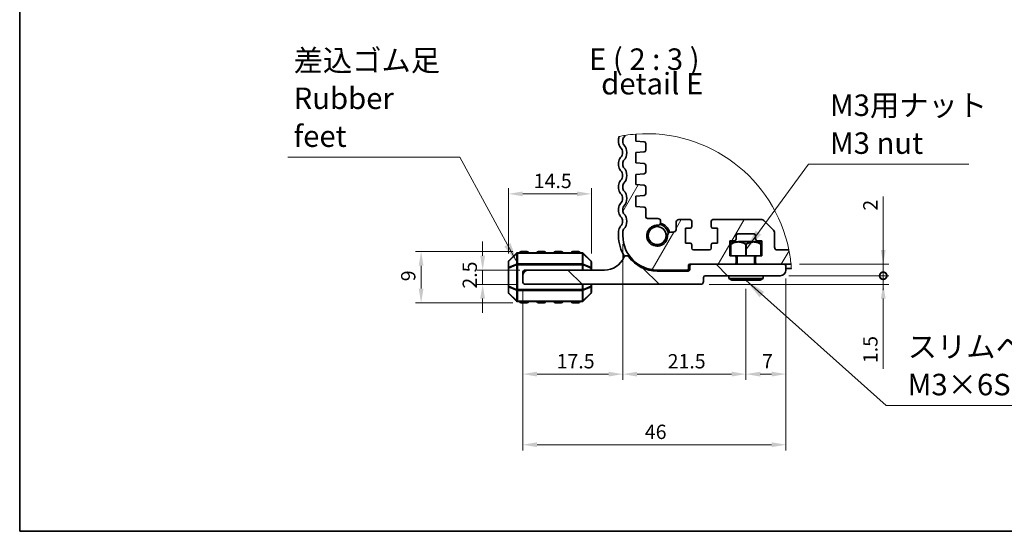
# Model space of a CAD drawing. Units: millimetres. Extents: x 0 to 5599, y 0 to 843.
# Drawn here: x 807 to 1151, y 0 to 179 of the extents above; entities that cross this region are included whole.
import ezdxf

# ---------------------------------------------------------------- set-up
doc = ezdxf.new("R2010")
doc.units = ezdxf.units.MM
for name, color, linetype, lineweight in [('Border (ISO)', 7, 'Continuous', 35), ('Break Line (JIS)', 7, 'Continuous', 18), ('Dimension (ISO)', 7, 'Continuous', 18), ('Symbol (ISO)', 7, 'Continuous', 18), ('Visible (ISO)', 7, 'Continuous', 35), ('Visible Narrow (ISO)', 7, 'Continuous', 25)]:
    doc.layers.add(name, color=color, linetype=linetype, lineweight=lineweight)
doc.layers.add('Hatch (ISO)', color=1, linetype='Continuous', lineweight=18, true_color=0xff0000)
doc.styles.add('Note Text (TK)', font='MS PGothic.ttf')
doc.dimstyles.new('Default - Method 1b (TK)', dxfattribs={"dimscale": 2, "dimtxt": 2.5, "dimasz": 2.5, "dimexe": 1, "dimexo": 1.5, "dimgap": 1, "dimtad": 1, "dimtoh": 1, "dimrnd": 1e-08, "dimdsep": 46, "dimtxsty": 'Note Text (TK)', "dimcen": 0.09, "dimdle": 5, "dimclrd": 100, "dimclre": 100, "dimclrt": 7, "dimadec": 1, "dimazin": 1, "dimtfac": 1, "dimtmove": 0, "dimatfit": 3, "dimfxl": 0, "dimtolj": 1, "dimlwd": -1, "dimlwe": -1, "dimarcsym": 0})
doc.dimstyles.new('Default - Method 1b (TK)$7', dxfattribs={"dimscale": 3, "dimtxt": 2.5, "dimasz": 2.5, "dimexe": 1, "dimexo": 1.5, "dimgap": 1, "dimtad": 1, "dimtoh": 1, "dimrnd": 1e-08, "dimdsep": 46, "dimtxsty": 'Note Text (TK)', "dimcen": 0.09, "dimdle": 5, "dimclrd": 256, "dimclre": 100, "dimclrt": 7, "dimadec": 1, "dimazin": 1, "dimtfac": 1, "dimtmove": 0, "dimatfit": 3, "dimfxl": 0, "dimtolj": 1, "dimlwd": -1, "dimlwe": -1, "dimarcsym": 0})

# ---------------------------------------------------------------- blocks, each defined once
blk = doc.blocks.new('図面枠 tk図枠')
at = {"layer": 'Border (ISO)'}
for p, q in [((14.5, 289), (14.5, 8)), ((14.5, 8), (405.5, 8))]:
    blk.add_line(p, q, dxfattribs=at)
blk = doc.blocks.new('*D65')
at = {"layer": 'Defpoints', "color": 0, "transparency": 16777216}
for p in [(984.8, 91.22), (968.8, 86.22), (983.8, 86.22)]:
    blk.add_point(p, dxfattribs=at)
at = {"layer": 'Dimension (ISO)', "color": 100, "transparency": 16777216}
for p, q in [((968.8, 96.22), (968.8, 101.22)), ((981.8, 91.22), (966.8, 91.22)), ((968.8, 91.22), (968.8, 86.22)), ((980.8, 86.22), (966.8, 86.22)), ((968.8, 81.22), (968.8, 76.22))]:
    blk.add_line(p, q, dxfattribs=at)
for points in [[(967.96, 96.22), (969.63, 96.22), (968.8, 91.22)], [(967.96, 81.22), (969.63, 81.22), (968.8, 86.22)]]:
    blk.add_solid(points, dxfattribs=at)
at = {"layer": 'Dimension (ISO)', "color": 7, "transparency": 16777216, "insert": (964.3, 84.72), "char_height": 5, "attachment_point": 4, "rotation": 90, "style": 'Note Text (TK)'}
blk.add_mtext('\\A1;2.5', dxfattribs=at)
blk = doc.blocks.new('*D66')
at = {"layer": 'Defpoints', "color": 0, "transparency": 16777216}
for p in [(947.3, 97.72), (982.3, 97.72), (982.3, 79.72)]:
    blk.add_point(p, dxfattribs=at)
at = {"layer": 'Dimension (ISO)', "color": 100, "transparency": 16777216}
for p, q in [((979.3, 97.72), (945.3, 97.72)), ((947.3, 84.72), (947.3, 92.72)), ((979.3, 79.72), (945.3, 79.72))]:
    blk.add_line(p, q, dxfattribs=at)
for points in [[(946.46, 92.72), (948.13, 92.72), (947.3, 97.72)], [(946.46, 84.72), (948.13, 84.72), (947.3, 79.72)]]:
    blk.add_solid(points, dxfattribs=at)
at = {"layer": 'Dimension (ISO)', "color": 7, "transparency": 16777216, "insert": (942.8, 87.3), "char_height": 5, "attachment_point": 4, "rotation": 90, "style": 'Note Text (TK)'}
blk.add_mtext('\\A1;9', dxfattribs=at)
blk = doc.blocks.new('*D67')
at = {"layer": 'Defpoints', "color": 0, "transparency": 16777216}
for p in [(1006.8, 117.81), (977.8, 93.98), (1006.8, 93.98)]:
    blk.add_point(p, dxfattribs=at)
at = {"layer": 'Dimension (ISO)', "color": 100, "transparency": 16777216}
for p, q in [((977.8, 96.98), (977.8, 119.81)), ((982.8, 117.81), (1001.8, 117.81)), ((1006.8, 96.98), (1006.8, 119.81))]:
    blk.add_line(p, q, dxfattribs=at)
for points in [[(982.8, 118.64), (982.8, 116.97), (977.8, 117.81)], [(1001.8, 118.64), (1001.8, 116.97), (1006.8, 117.81)]]:
    blk.add_solid(points, dxfattribs=at)
at = {"layer": 'Dimension (ISO)', "color": 7, "transparency": 16777216, "insert": (986.67, 122.31), "char_height": 5, "attachment_point": 4, "style": 'Note Text (TK)'}
blk.add_mtext('\\A1;14.5', dxfattribs=at)
blk = doc.blocks.new('*D68')
at = {"layer": 'Defpoints', "color": 0, "transparency": 16777216}
for p in [(1017.8, 103.22), (982.8, 87.22), (1017.8, 54.87)]:
    blk.add_point(p, dxfattribs=at)
at = {"layer": 'Dimension (ISO)', "color": 100, "transparency": 16777216}
for p, q in [((1017.8, 100.22), (1017.8, 52.87)), ((982.8, 84.22), (982.8, 52.87)), ((987.8, 54.87), (1012.8, 54.87))]:
    blk.add_line(p, q, dxfattribs=at)
for points in [[(987.8, 55.71), (987.8, 54.04), (982.8, 54.87)], [(1012.8, 55.71), (1012.8, 54.04), (1017.8, 54.87)]]:
    blk.add_solid(points, dxfattribs=at)
at = {"layer": 'Dimension (ISO)', "color": 7, "transparency": 16777216, "insert": (994.67, 59.37), "char_height": 5, "attachment_point": 4, "style": 'Note Text (TK)'}
blk.add_mtext('\\A1;17.5', dxfattribs=at)
blk = doc.blocks.new('*D69')
at = {"layer": 'Defpoints', "color": 0, "transparency": 16777216}
for p in [(1017.8, 103.22), (1060.8, 87.62), (1060.8, 54.87)]:
    blk.add_point(p, dxfattribs=at)
at = {"layer": 'Dimension (ISO)', "color": 100, "transparency": 16777216}
for p, q in [((1017.8, 100.22), (1017.8, 52.87)), ((1060.8, 84.62), (1060.8, 52.87)), ((1022.8, 54.87), (1055.8, 54.87))]:
    blk.add_line(p, q, dxfattribs=at)
for points in [[(1022.8, 55.71), (1022.8, 54.04), (1017.8, 54.87)], [(1055.8, 55.71), (1055.8, 54.04), (1060.8, 54.87)]]:
    blk.add_solid(points, dxfattribs=at)
at = {"layer": 'Dimension (ISO)', "color": 7, "transparency": 16777216, "insert": (1033.47, 59.37), "char_height": 5, "attachment_point": 4, "style": 'Note Text (TK)'}
blk.add_mtext('\\A1;21.5', dxfattribs=at)
blk = doc.blocks.new('*D70')
at = {"layer": 'Defpoints', "color": 0, "transparency": 16777216}
for p in [(1074.8, 91.22), (1060.8, 87.62), (1074.8, 54.87)]:
    blk.add_point(p, dxfattribs=at)
at = {"layer": 'Dimension (ISO)', "color": 100, "transparency": 16777216}
for p, q in [((1074.8, 88.22), (1074.8, 52.87)), ((1060.8, 84.62), (1060.8, 52.87)), ((1065.8, 54.87), (1069.8, 54.87))]:
    blk.add_line(p, q, dxfattribs=at)
for points in [[(1065.8, 55.71), (1065.8, 54.04), (1060.8, 54.87)], [(1069.8, 55.71), (1069.8, 54.04), (1074.8, 54.87)]]:
    blk.add_solid(points, dxfattribs=at)
at = {"layer": 'Dimension (ISO)', "color": 7, "transparency": 16777216, "insert": (1066.45, 59.37), "char_height": 5, "attachment_point": 4, "style": 'Note Text (TK)'}
blk.add_mtext('\\A1;7', dxfattribs=at)
blk = doc.blocks.new('*D71')
at = {"layer": 'Defpoints', "color": 0, "transparency": 16777216}
for p in [(1074.8, 91.22), (982.8, 87.22), (1074.8, 30.22)]:
    blk.add_point(p, dxfattribs=at)
at = {"layer": 'Dimension (ISO)', "color": 100, "transparency": 16777216}
for p, q in [((1074.8, 88.22), (1074.8, 28.22)), ((982.8, 84.22), (982.8, 28.22)), ((987.8, 30.22), (1069.8, 30.22))]:
    blk.add_line(p, q, dxfattribs=at)
for points in [[(987.8, 31.06), (987.8, 29.39), (982.8, 30.22)], [(1069.8, 31.06), (1069.8, 29.39), (1074.8, 30.22)]]:
    blk.add_solid(points, dxfattribs=at)
at = {"layer": 'Dimension (ISO)', "color": 7, "transparency": 16777216, "insert": (1025.49, 34.72), "char_height": 5, "attachment_point": 4, "style": 'Note Text (TK)'}
blk.add_mtext('\\A1;46', dxfattribs=at)
blk = doc.blocks.new('_DotSmall')
at = {"color": 0, "linetype": 'ByBlock', "const_width": 0.5}
blk.add_lwpolyline([(-0.0625, 0, 1), (0.0625, 0, 1)], format="xyb", close=True, dxfattribs=at)
blk = doc.blocks.new('*D72')
at = {"layer": 'Defpoints', "color": 0, "transparency": 16777216}
for p in [(1045, 86.22), (1072.8, 89.22), (1108.8, 89.22)]:
    blk.add_point(p, dxfattribs=at)
at = {"layer": 'Dimension (ISO)', "color": 100, "transparency": 16777216}
for p, q in [((1108.8, 89.22), (1108.8, 99.22)), ((1048, 86.22), (1110.8, 86.22)), ((1075.8, 89.22), (1110.8, 89.22)), ((1108.8, 89.22), (1108.8, 86.22)), ((1108.8, 81.22), (1108.8, 56.71))]:
    blk.add_line(p, q, dxfattribs=at)
blk.add_solid([(1107.96, 81.22), (1109.63, 81.22), (1108.8, 86.22)], dxfattribs=at)
at = {"layer": 'Dimension (ISO)', "color": 100, "transparency": 16777216, "xscale": 5, "yscale": 5, "zscale": 5, "rotation": 270}
blk.add_blockref('_DotSmall', (1108.8, 89.22), dxfattribs=at)
at = {"layer": 'Dimension (ISO)', "color": 7, "transparency": 16777216, "insert": (1104.3, 58.71), "char_height": 5, "attachment_point": 4, "rotation": 90, "style": 'Note Text (TK)'}
blk.add_mtext('\\A1;1.5', dxfattribs=at)
blk = doc.blocks.new('*D73')
at = {"layer": 'Defpoints', "color": 0, "transparency": 16777216}
for p in [(1076.58, 93.22), (1108.8, 93.22), (1072.8, 89.22)]:
    blk.add_point(p, dxfattribs=at)
at = {"layer": 'Dimension (ISO)', "color": 100, "transparency": 16777216}
for p, q in [((1108.8, 98.22), (1108.8, 116.85)), ((1079.58, 93.22), (1110.8, 93.22)), ((1108.8, 89.22), (1108.8, 93.22)), ((1075.8, 89.22), (1110.8, 89.22)), ((1108.8, 89.22), (1108.8, 84.22))]:
    blk.add_line(p, q, dxfattribs=at)
blk.add_solid([(1107.96, 98.22), (1109.63, 98.22), (1108.8, 93.22)], dxfattribs=at)
at = {"layer": 'Dimension (ISO)', "color": 100, "transparency": 16777216, "xscale": 5, "yscale": 5, "zscale": 5, "rotation": 90}
blk.add_blockref('_DotSmall', (1108.8, 89.22), dxfattribs=at)
at = {"layer": 'Dimension (ISO)', "color": 7, "transparency": 16777216, "insert": (1104.3, 111.95), "char_height": 5, "attachment_point": 4, "rotation": 90, "style": 'Note Text (TK)'}
blk.add_mtext('\\A1;2', dxfattribs=at)

msp = doc.modelspace()

# ---------------------------------------------------------------- hatches: boundary and pattern name
at = {"layer": 'Hatch (ISO)'}
h = msp.add_hatch(dxfattribs=at)
h.set_pattern_fill('ANSI31', color=256, scale=152.4, angle=14.999978, style=0)
h.set_pattern_definition([(60, (763.5, -24), (-16.4978, 9.525), [])])
edge = h.paths.add_edge_path()
edge.add_ellipse((1026.2128, 88.1925), major_axis=(49.609, 10.0324), ratio=1, start_angle=354.273562, end_angle=360)
edge.add_line((1075.8218, 98.2249), (1071.795, 98.2249))
edge.add_ellipse((1071.795, 99.2249), major_axis=(0, -1), ratio=1, start_angle=270, end_angle=360, ccw=False)
edge.add_line((1070.795, 99.2249), (1070.795, 104.4107))
edge.add_ellipse((1069.795, 104.4107), major_axis=(1, 0), ratio=1, start_angle=0, end_angle=45)
edge.add_line((1070.5021, 105.1178), (1067.0879, 108.532))
edge.add_ellipse((1066.3808, 107.8249), major_axis=(0.7071, 0.7071), ratio=1, start_angle=0, end_angle=45)
edge.add_line((1066.3808, 108.8249), (1049.295, 108.8249))
edge.add_ellipse((1049.295, 108.2249), major_axis=(0, 0.6), ratio=1, start_angle=0, end_angle=90)
edge.add_line((1048.695, 108.2249), (1048.695, 106.4249))
edge.add_ellipse((1049.295, 106.4249), major_axis=(-0.6, 0), ratio=1, start_angle=0, end_angle=90)
edge.add_line((1049.295, 105.8249), (1050.895, 105.8249))
edge.add_line((1050.895, 105.8249), (1050.895, 100.6249))
edge.add_line((1050.895, 100.6249), (1049.295, 100.6249))
edge.add_ellipse((1049.295, 100.0249), major_axis=(0, 0.6), ratio=1, start_angle=0, end_angle=90)
edge.add_line((1048.695, 100.0249), (1048.695, 98.8249))
edge.add_ellipse((1048.095, 98.8249), major_axis=(0.6, 0), ratio=1, start_angle=270, end_angle=360, ccw=False)
edge.add_line((1048.095, 98.2249), (1042.495, 98.2249))
edge.add_ellipse((1042.495, 98.8249), major_axis=(0, -0.6), ratio=1, start_angle=270, end_angle=360, ccw=False)
edge.add_line((1041.895, 98.8249), (1041.895, 100.0249))
edge.add_ellipse((1041.295, 100.0249), major_axis=(0.6, 0), ratio=1, start_angle=0, end_angle=90)
edge.add_line((1041.295, 100.6249), (1039.695, 100.6249))
edge.add_line((1039.695, 100.6249), (1039.695, 105.8249))
edge.add_line((1039.695, 105.8249), (1041.295, 105.8249))
edge.add_ellipse((1041.295, 106.4249), major_axis=(0, -0.6), ratio=1, start_angle=0, end_angle=90)
edge.add_line((1041.895, 106.4249), (1041.895, 108.2249))
edge.add_ellipse((1041.295, 108.2249), major_axis=(0.6, 0), ratio=1, start_angle=0, end_angle=90)
edge.add_line((1041.295, 108.8249), (1037.395, 108.8249))
edge.add_ellipse((1037.395, 107.8249), major_axis=(0, 1), ratio=1, start_angle=0, end_angle=90)
edge.add_line((1036.395, 107.8249), (1036.3949, 105.4248))
edge.add_ellipse((1035.3949, 105.4249), major_axis=(1, 0), ratio=1, start_angle=270.001878, end_angle=360, ccw=False)
edge.add_line((1035.3949, 104.4249), (1034.4325, 104.4249))
edge.add_ellipse((1034.4407, 103.4249), major_axis=(-0.0082, 1), ratio=1, start_angle=0, end_angle=91.994709)
edge.add_ellipse((1029.795, 103.2249), major_axis=(3.6466, 0.157), ratio=1, start_angle=85.06981, end_angle=360, ccw=False)
edge.add_ellipse((1029.995, 107.8706), major_axis=(-0.043, -0.9991), ratio=1, start_angle=0, end_angle=92.465095)
edge.add_line((1030.995, 107.8706), (1030.995, 108.2249))
edge.add_ellipse((1029.995, 108.2249), major_axis=(1, 0), ratio=1, start_angle=0, end_angle=89.999185)
edge.add_line((1029.995, 109.2249), (1026.3951, 109.2249))
edge.add_ellipse((1026.3951, 109.8249), major_axis=(0, -0.6), ratio=1, start_angle=270.00072, end_angle=360, ccw=False)
edge.add_line((1025.7951, 109.8249), (1025.7951, 112.6206))
edge.add_ellipse((1025.1951, 112.6206), major_axis=(0.6, 0), ratio=1, start_angle=0, end_angle=86.000095)
edge.add_line((1025.2369, 113.2191), (1022.295, 113.4249))
edge.add_line((1022.295, 113.4249), (1022.295, 117.0249))
edge.add_line((1022.295, 117.0249), (1025.2369, 117.2306))
edge.add_ellipse((1025.195, 117.8291), major_axis=(0.0419, -0.5985), ratio=1, start_angle=0, end_angle=86)
edge.add_line((1025.795, 117.8291), (1025.795, 120.2206))
edge.add_ellipse((1025.195, 120.2206), major_axis=(0.6, 0), ratio=1, start_angle=0, end_angle=86)
edge.add_line((1025.2369, 120.8192), (1022.295, 121.0249))
edge.add_line((1022.295, 121.0249), (1022.295, 124.6249))
edge.add_line((1022.295, 124.6249), (1025.2369, 124.8306))
edge.add_ellipse((1025.195, 125.4291), major_axis=(0.0419, -0.5985), ratio=1, start_angle=0, end_angle=86)
edge.add_line((1025.795, 125.4291), (1025.795, 127.8206))
edge.add_ellipse((1025.195, 127.8206), major_axis=(0.6, 0), ratio=1, start_angle=0, end_angle=86)
edge.add_line((1025.2369, 128.4192), (1022.295, 128.6249))
edge.add_line((1022.295, 128.6249), (1022.295, 132.2249))
edge.add_line((1022.295, 132.2249), (1025.2369, 132.4306))
edge.add_ellipse((1025.195, 133.0291), major_axis=(0.0419, -0.5985), ratio=1, start_angle=0, end_angle=86.000018)
edge.add_line((1025.795, 133.0291), (1025.795, 135.4212))
edge.add_ellipse((1025.195, 135.4209), major_axis=(0.6, 0.0003), ratio=1, start_angle=0, end_angle=85.97016)
edge.add_line((1025.2369, 136.0195), (1022.295, 136.2252))
edge.add_line((1022.295, 136.2252), (1022.295, 138.6539))
edge.add_ellipse((1026.2128, 88.1925), major_axis=(-7.5448, 50.0478), ratio=1, start_angle=355.866551, end_angle=360)
edge.add_ellipse((1015.195, 140.2249), major_axis=(3.4729, -1.9846), ratio=1, start_angle=345.800194, end_angle=360, ccw=False)
edge.add_ellipse((1018.795, 136.755), major_axis=(-0.72, 0.694), ratio=1, start_angle=0, end_angle=43.942225)
edge.add_line((1017.795, 136.7551), (1017.795, 135.6947))
edge.add_ellipse((1018.795, 135.6947), major_axis=(-1, 0), ratio=1, start_angle=0, end_angle=43.94552)
edge.add_ellipse((1015.195, 132.2249), major_axis=(2.88, 2.7759), ratio=1, start_angle=272.108961, end_angle=360, ccw=False)
edge.add_ellipse((1018.795, 128.755), major_axis=(-0.72, 0.694), ratio=1, start_angle=0, end_angle=43.94552)
edge.add_line((1017.795, 128.755), (1017.795, 127.6947))
edge.add_ellipse((1018.795, 127.6947), major_axis=(-1, 0), ratio=1, start_angle=0, end_angle=43.94552)
edge.add_ellipse((1015.195, 124.2249), major_axis=(2.88, 2.7759), ratio=1, start_angle=272.108961, end_angle=360, ccw=False)
edge.add_ellipse((1018.795, 120.755), major_axis=(-0.72, 0.694), ratio=1, start_angle=0, end_angle=43.94552)
edge.add_line((1017.795, 120.755), (1017.795, 119.6947))
edge.add_ellipse((1018.795, 119.6947), major_axis=(-1, 0), ratio=1, start_angle=0, end_angle=43.94552)
edge.add_ellipse((1015.195, 116.2249), major_axis=(2.88, 2.7759), ratio=1, start_angle=272.108961, end_angle=360, ccw=False)
edge.add_ellipse((1018.795, 112.755), major_axis=(-0.72, 0.694), ratio=1, start_angle=0, end_angle=43.94552)
edge.add_line((1017.795, 112.755), (1017.795, 111.6947))
edge.add_ellipse((1018.795, 111.6947), major_axis=(-1, 0), ratio=1, start_angle=0, end_angle=43.94552)
edge.add_ellipse((1015.195, 108.2249), major_axis=(2.88, 2.7759), ratio=1, start_angle=272.108961, end_angle=360, ccw=False)
edge.add_ellipse((1018.795, 104.755), major_axis=(-0.72, 0.694), ratio=1, start_angle=0, end_angle=43.94552)
edge.add_line((1017.795, 104.755), (1017.795, 103.2249))
edge.add_ellipse((1029.795, 103.2249), major_axis=(-12, 0), ratio=1, start_angle=0, end_angle=90)
edge.add_line((1029.795, 91.2249), (1040.396, 91.2249))
edge.add_ellipse((1040.396, 91.6249), major_axis=(0, -0.4), ratio=1, start_angle=0, end_angle=90)
edge.add_line((1040.796, 91.6249), (1040.796, 92.8249))
edge.add_ellipse((1041.196, 92.8249), major_axis=(-0.4, 0), ratio=1, start_angle=270, end_angle=360, ccw=False)
edge.add_line((1041.196, 93.2249), (1041.796, 93.2249))
edge.add_line((1041.796, 93.2249), (1056.795, 93.2249))
edge.add_ellipse((1056.795, 93.8249), major_axis=(0, -0.6), ratio=1, start_angle=0, end_angle=90)
edge.add_line((1057.395, 93.8249), (1057.395, 95.6249))
edge.add_ellipse((1056.795, 95.6249), major_axis=(0.6, 0), ratio=1, start_angle=0, end_angle=90)
edge.add_line((1056.795, 96.2249), (1055.195, 96.2249))
edge.add_line((1055.195, 96.2249), (1055.195, 101.4249))
edge.add_line((1055.195, 101.4249), (1056.795, 101.4249))
edge.add_ellipse((1056.795, 102.0249), major_axis=(0, -0.6), ratio=1, start_angle=0, end_angle=90)
edge.add_line((1057.395, 102.0249), (1057.395, 103.2249))
edge.add_ellipse((1057.995, 103.2249), major_axis=(-0.6, 0), ratio=1, start_angle=270, end_angle=360, ccw=False)
edge.add_line((1057.995, 103.8249), (1063.595, 103.8249))
edge.add_ellipse((1063.595, 103.2249), major_axis=(0, 0.6), ratio=1, start_angle=270, end_angle=360, ccw=False)
edge.add_line((1064.195, 103.2249), (1064.195, 102.0249))
edge.add_ellipse((1064.795, 102.0249), major_axis=(-0.6, 0), ratio=1, start_angle=0, end_angle=90)
edge.add_line((1064.795, 101.4249), (1066.395, 101.4249))
edge.add_line((1066.395, 101.4249), (1066.395, 96.2249))
edge.add_line((1066.395, 96.2249), (1064.795, 96.2249))
edge.add_ellipse((1064.795, 95.6249), major_axis=(0, 0.6), ratio=1, start_angle=0, end_angle=90)
edge.add_line((1064.195, 95.6249), (1064.195, 93.8249))
edge.add_ellipse((1064.795, 93.8249), major_axis=(-0.6, 0), ratio=1, start_angle=0, end_angle=90)
edge.add_line((1064.795, 93.2249), (1074.196, 93.2249))
edge.add_line((1074.196, 93.2249), (1076.5753, 93.2249))
h = msp.add_hatch(dxfattribs=at)
h.set_pattern_fill('ANSI31', color=256, scale=152.4, angle=90.00021, style=0)
h.set_pattern_definition([(135, (763.5, -24), (-13.4703, -13.4704), [])])
edge = h.paths.add_edge_path()
edge.add_line((1040.596, 90.8249), (1029.796, 90.8249))
edge.add_ellipse((1029.796, 103.2249), major_axis=(0, -12.4), ratio=1, start_angle=306.656902, end_angle=360, ccw=False)
edge.add_ellipse((1019.046, 95.2246), major_axis=(0.8024, 0.5972), ratio=1, start_angle=0, end_angle=119.679939)
edge.add_ellipse((1011.396, 98.5769), major_axis=(6.7339, -2.9508), ratio=1, start_angle=293.663158, end_angle=360, ccw=False)
edge.add_line((1011.396, 91.2249), (984.796, 91.2249))
edge.add_ellipse((984.796, 89.2249), major_axis=(0, 2), ratio=1, start_angle=0, end_angle=90)
edge.add_line((982.796, 89.2249), (982.796, 87.2249))
edge.add_ellipse((983.796, 87.2249), major_axis=(-1, 0), ratio=1, start_angle=0, end_angle=90)
edge.add_line((983.796, 86.2249), (1044.996, 86.2249))
edge.add_ellipse((1044.996, 87.2249), major_axis=(0, -1), ratio=1, start_angle=0, end_angle=90)
edge.add_line((1045.996, 87.2249), (1045.996, 88.6249))
edge.add_ellipse((1046.596, 88.6249), major_axis=(-0.6, 0), ratio=1, start_angle=270, end_angle=360, ccw=False)
edge.add_line((1046.596, 89.2249), (1072.796, 89.2249))
edge.add_ellipse((1072.796, 91.2249), major_axis=(0, -2), ratio=1, start_angle=0, end_angle=90)
edge.add_line((1074.796, 91.2249), (1074.796, 92.6249))
edge.add_ellipse((1074.196, 92.6249), major_axis=(0.6, 0), ratio=1, start_angle=0, end_angle=90)
edge.add_line((1074.196, 93.2249), (1064.795, 93.2249))
edge.add_line((1064.795, 93.2249), (1056.795, 93.2249))
edge.add_line((1056.795, 93.2249), (1041.796, 93.2249))
edge.add_ellipse((1041.796, 92.6249), major_axis=(0, 0.6), ratio=1, start_angle=0, end_angle=90)
edge.add_line((1041.196, 92.6249), (1041.196, 91.4249))
edge.add_ellipse((1040.596, 91.4249), major_axis=(0.6, 0), ratio=1, start_angle=270, end_angle=360, ccw=False)

# ---------------------------------------------------------------- linework, layer by layer
at = {"layer": 'Break Line (JIS)'}
for start, end in [(98.572889, 100.993532), (94.439441, 98.572889), (11.432695, 94.439441), (5.706256, 11.432695), (4.002075, 5.706256)]:
    msp.add_arc((1026.2128, 88.1925), 50.6133, start, end, dxfattribs=at)
at = {"layer": 'Visible (ISO)'}
for p, q in [((1022.295, 136.2252), (1022.295, 138.6539)), ((1016.295, 135.6948), (1016.295, 136.755)), ((1017.795, 136.7551), (1017.795, 135.6947)), ((1025.2369, 136.0195), (1022.295, 136.2252)), ((1025.795, 133.0291), (1025.795, 135.4212)), ((1022.295, 132.2249), (1025.2369, 132.4306)), ((1022.295, 128.6249), (1022.295, 132.2249)), ((1016.295, 127.6948), (1016.295, 128.755)), ((1017.795, 128.755), (1017.795, 127.6947)), ((1025.2369, 128.4192), (1022.295, 128.6249)), ((1025.795, 125.4291), (1025.795, 127.8206)), ((1022.295, 124.6249), (1025.2369, 124.8306)), ((1022.295, 121.0249), (1022.295, 124.6249)), ((1016.295, 119.6948), (1016.295, 120.755)), ((1017.795, 120.755), (1017.795, 119.6947)), ((1025.2369, 120.8192), (1022.295, 121.0249)), ((1022.295, 117.0249), (1025.2369, 117.2306)), ((1022.295, 113.4249), (1022.295, 117.0249)), ((1025.795, 117.8291), (1025.795, 120.2206)), ((1016.295, 111.6948), (1016.295, 112.755)), ((1017.795, 112.755), (1017.795, 111.6947)), ((1025.2369, 113.2191), (1022.295, 113.4249)), ((1025.7951, 109.8249), (1025.7951, 112.6206)), ((1029.995, 109.2249), (1026.3951, 109.2249)), ((1030.995, 107.8706), (1030.995, 108.2249)), ((1036.395, 107.8249), (1036.3949, 105.4248)), ((1041.295, 108.8249), (1037.395, 108.8249)), ((1041.895, 106.4249), (1041.895, 108.2249)), ((1048.695, 108.2249), (1048.695, 106.4249)), ((1066.3808, 108.8249), (1049.295, 108.8249)), ((1070.5021, 105.1178), (1067.0879, 108.532)), ((1016.295, 103.2249), (1016.295, 104.755)), ((1017.795, 104.755), (1017.795, 103.2249)), ((1035.3949, 104.4249), (1034.4325, 104.4249)), ((1039.695, 100.6249), (1039.695, 105.8249)), ((1039.695, 105.8249), (1041.295, 105.8249)), ((1049.295, 105.8249), (1050.895, 105.8249)), ((1050.895, 105.8249), (1050.895, 100.6249)), ((1057.995, 103.8249), (1063.595, 103.8249)), ((1070.795, 99.2249), (1070.795, 104.4107)), ((1041.295, 100.6249), (1039.695, 100.6249)), ((1041.895, 98.8249), (1041.895, 100.0249)), ((1048.695, 100.0249), (1048.695, 98.8249)), ((1050.895, 100.6249), (1049.295, 100.6249)), ((1055.195, 96.2249), (1055.195, 101.4249)), ((1055.195, 101.4249), (1056.795, 101.4249)), ((1055.4963, 101.0249), (1055.4847, 101.0133)), ((1055.4847, 96.2249), (1055.4847, 101.0133)), ((1055.4847, 100.2246), (1055.4847, 100.2249)), ((1055.4847, 100.2246), (1055.5423, 100.2246)), ((1066.0958, 101.0249), (1055.4963, 101.0249)), ((1055.5428, 100.2249), (1055.5423, 100.2246)), ((1055.5423, 96.2249), (1055.5423, 100.2246)), ((1057.395, 102.0249), (1057.395, 103.2249)), ((1058.296, 101.2249), (1058.096, 101.0249)), ((1058.296, 101.2249), (1063.296, 101.2249)), ((1060.7385, 100.2246), (1060.738, 100.2249)), ((1060.7385, 100.2246), (1060.8536, 100.2246)), ((1060.7385, 96.2249), (1060.7385, 100.2246)), ((1060.8541, 100.2249), (1060.8536, 100.2246)), ((1060.8536, 96.2249), (1060.8536, 100.2246)), ((1063.296, 101.2249), (1063.496, 101.0249)), ((1064.195, 103.2249), (1064.195, 102.0249)), ((1064.795, 101.4249), (1066.395, 101.4249)), ((1066.0498, 100.2246), (1066.0493, 100.2249)), ((1066.0498, 100.2246), (1066.1073, 100.2246)), ((1066.0498, 96.2249), (1066.0498, 100.2246)), ((1066.0958, 101.0249), (1066.1073, 101.0133)), ((1066.1073, 96.2249), (1066.1073, 101.0133)), ((1066.1073, 100.2249), (1066.1073, 100.2246)), ((1066.395, 101.4249), (1066.395, 96.2249)), ((980.6203, 97.0491), (977.9718, 94.4006)), ((1003.5475, 97.2249), (981.0446, 97.2249)), ((984.296, 97.7249), (982.296, 97.7249)), ((990.296, 97.7249), (988.296, 97.7249)), ((996.296, 97.7249), (994.296, 97.7249)), ((1002.296, 97.7249), (1000.296, 97.7249)), ((1006.6203, 94.4006), (1003.9718, 97.0491)), ((1048.095, 98.2249), (1042.495, 98.2249)), ((1075.8218, 98.2249), (1071.795, 98.2249)), ((977.796, 93.9763), (977.796, 91.8793)), ((1006.796, 91.8793), (1006.796, 93.9763)), ((1041.196, 93.2249), (1056.795, 93.2249)), ((1074.196, 93.2249), (1041.796, 93.2249)), ((1056.795, 96.2249), (1055.195, 96.2249)), ((1060.7385, 96.2249), (1056.795, 96.2249)), ((1057.395, 93.8249), (1057.395, 95.6249)), ((1057.796, 96.2249), (1057.796, 93.2249)), ((1060.7385, 96.2249), (1060.8536, 96.2249)), ((1064.795, 96.2249), (1060.8536, 96.2249)), ((1063.796, 96.2249), (1063.796, 93.2249)), ((1064.195, 95.6249), (1064.195, 93.8249)), ((1066.395, 96.2249), (1064.795, 96.2249)), ((1064.795, 93.2249), (1076.5753, 93.2249)), ((977.796, 91.8793), (977.796, 85.5705)), ((982.796, 90.2249), (982.796, 89.2249)), ((984.796, 91.2249), (983.796, 91.2249)), ((1011.396, 91.2249), (984.796, 91.2249)), ((1006.796, 91.2249), (1006.796, 91.8793)), ((1029.795, 91.2249), (1040.396, 91.2249)), ((1040.596, 90.8249), (1029.796, 90.8249)), ((1040.796, 91.6249), (1040.796, 92.8249)), ((1041.196, 92.6249), (1041.196, 91.4249)), ((1074.796, 91.2249), (1074.796, 92.6249)), ((1076.7026, 91.7249), (1074.796, 91.7249)), ((982.796, 89.2249), (982.796, 87.2249)), ((983.796, 86.2249), (1044.996, 86.2249)), ((1006.796, 85.5705), (1006.796, 86.2249)), ((1045.996, 87.2249), (1045.996, 88.6249)), ((1046.596, 89.2249), (1072.796, 89.2249)), ((1054.796, 89.2249), (1054.796, 88.2249)), ((1066.796, 88.2249), (1054.796, 88.2249)), ((1055.8353, 87.6249), (1054.796, 88.2249)), ((1055.8353, 87.6249), (1065.7568, 87.6249)), ((1065.7568, 87.6249), (1066.796, 88.2249)), ((1066.796, 89.2249), (1066.796, 88.2249)), ((977.796, 85.5705), (977.796, 83.4734)), ((977.9718, 83.0491), (980.6203, 80.4006)), ((1003.9718, 80.4006), (1006.6203, 83.0491)), ((1006.796, 83.4734), (1006.796, 85.5705)), ((981.0446, 80.2249), (1003.5475, 80.2249)), ((982.296, 79.7249), (984.296, 79.7249)), ((988.296, 79.7249), (990.296, 79.7249)), ((994.296, 79.7249), (996.296, 79.7249)), ((1000.296, 79.7249), (1002.296, 79.7249))]:
    msp.add_line(p, q, dxfattribs=at)
msp.add_circle((1029.795, 103.2249), 3.1412, dxfattribs=at)
for centre, radius, start, end in [((1018.795, 136.755), 2.5, 153.335547, 180), ((1015.195, 140.2249), 4, 316.05448, 330.254287), ((1018.795, 135.6948), 2.5, 180, 223.94552), ((1018.795, 136.755), 1, 136.05448, 179.996706), ((1018.795, 135.6947), 1, 180, 223.94552), ((1015.195, 132.2249), 4, 316.05448, 43.94552), ((1025.195, 135.4209), 0.6, 0.02984, 86), ((1015.195, 132.2249), 2.5, 316.05448, 43.94552), ((1025.195, 133.0291), 0.6, 274, 0.000018), ((1018.795, 128.755), 2.5, 136.05448, 180), ((1018.795, 127.6948), 2.5, 180, 223.94552), ((1018.795, 128.755), 1, 136.05448, 180), ((1018.795, 127.6947), 1, 180, 223.94552), ((1025.195, 127.8206), 0.6, 0, 86), ((1015.195, 124.2249), 2.5, 316.05448, 43.94552), ((1015.195, 124.2249), 4, 316.05448, 43.94552), ((1025.195, 125.4291), 0.6, 274, 0), ((1018.795, 120.755), 2.5, 136.05448, 180), ((1018.795, 120.755), 1, 136.05448, 180), ((1025.195, 120.2206), 0.6, 0, 86), ((1018.795, 119.6948), 2.5, 180, 223.94552), ((1015.195, 116.2249), 2.5, 316.05448, 43.94552), ((1018.795, 119.6947), 1, 180, 223.94552), ((1015.195, 116.2249), 4, 316.05448, 43.94552), ((1025.195, 117.8291), 0.6, 274, 0), ((1018.795, 112.755), 2.5, 136.05448, 180), ((1018.795, 111.6948), 2.5, 180, 223.94552), ((1018.795, 112.755), 1, 136.05448, 180), ((1018.795, 111.6947), 1, 180, 223.94552), ((1015.195, 108.2249), 4, 316.05448, 43.94552), ((1025.1951, 112.6206), 0.6, 359.999905, 86), ((1015.195, 108.2249), 2.5, 316.05448, 43.94552), ((1026.3951, 109.8249), 0.6, 179.999905, 269.999185), ((1029.795, 103.2249), 3.65, 87.534893, 2.465084), ((1029.995, 107.8706), 1, 267.534893, 359.999989), ((1029.995, 108.2249), 1, 359.999989, 89.999173), ((1029.795, 103.2249), 4, 12.574023, 77.425954), ((1029.795, 103.2249), 4.5, 14.872954, 75.127023), ((1037.395, 107.8249), 1, 90, 180), ((1041.295, 108.2249), 0.6, 0, 90), ((1049.295, 108.2249), 0.6, 90, 180), ((1066.3808, 107.8249), 1, 45, 90), ((1018.795, 104.755), 2.5, 136.05448, 180), ((1018.795, 104.755), 1, 136.05448, 180), ((1034.4407, 103.4249), 1, 90.470374, 182.465084), ((1035.3949, 105.4249), 1, 270, 359.998122), ((1041.295, 106.4249), 0.6, 270, 0), ((1049.295, 106.4249), 0.6, 180, 270), ((1057.995, 103.2249), 0.6, 90, 180), ((1063.595, 103.2249), 0.6, 0, 90), ((1069.795, 104.4107), 1, 0, 45), ((1029.795, 103.2249), 13.5, 180, 212.419185), ((1029.795, 103.2249), 12, 180, 270), ((1041.295, 100.0249), 0.6, 0, 90), ((1049.295, 100.0249), 0.6, 90, 180), ((1056.795, 102.0249), 0.6, 270, 0), ((1064.795, 102.0249), 0.6, 180, 270), ((981.0446, 96.6249), 0.6, 90, 135), ((982.296, 97.2249), 0.5, 90, 180), ((984.296, 97.2249), 0.5, 0, 90), ((988.296, 97.2249), 0.5, 90, 180), ((990.296, 97.2249), 0.5, 0, 90), ((994.296, 97.2249), 0.5, 90, 180), ((996.296, 97.2249), 0.5, 0, 90), ((1000.296, 97.2249), 0.5, 90, 180), ((1002.296, 97.2249), 0.5, 0, 90), ((1003.5475, 96.6249), 0.6, 45, 90), ((1042.495, 98.8249), 0.6, 180, 270), ((1048.095, 98.8249), 0.6, 270, 0), ((1071.795, 99.2249), 1, 180, 270), ((978.396, 93.9763), 0.6, 135, 180), ((1006.196, 93.9763), 0.6, 0, 45), ((1011.396, 98.5769), 7.352, 270, 336.336842), ((1019.046, 95.2246), 1.0002, 36.656902, 156.336842), ((1029.796, 103.2249), 12.4, 216.656902, 270), ((1041.196, 92.8249), 0.4, 90, 180), ((1041.796, 92.6249), 0.6, 90, 180), ((1056.795, 95.6249), 0.6, 0, 90), ((1056.795, 93.8249), 0.6, 270, 0), ((1064.795, 95.6249), 0.6, 90, 180), ((1064.795, 93.8249), 0.6, 180, 270), ((1074.196, 92.6249), 0.6, 0, 90), ((984.796, 89.2249), 2, 90, 180), ((983.796, 90.2249), 1, 90, 180), ((1040.396, 91.6249), 0.4, 270, 0), ((1040.596, 91.4249), 0.6, 270, 0), ((1072.796, 91.2249), 2, 270, 0), ((983.796, 87.2249), 1, 180, 270), ((1044.996, 87.2249), 1, 270, 0), ((1046.596, 88.6249), 0.6, 90, 180), ((978.396, 83.4734), 0.6, 180, 225), ((1006.196, 83.4734), 0.6, 315, 0), ((981.0446, 80.8249), 0.6, 225, 270), ((982.296, 80.2249), 0.5, 180, 270), ((984.296, 80.2249), 0.5, 270, 0), ((988.296, 80.2249), 0.5, 180, 270), ((990.296, 80.2249), 0.5, 270, 0), ((994.296, 80.2249), 0.5, 180, 270), ((996.296, 80.2249), 0.5, 270, 0), ((1000.296, 80.2249), 0.5, 180, 270), ((1002.296, 80.2249), 0.5, 270, 0), ((1003.5475, 80.8249), 0.6, 270, 315)]:
    msp.add_arc(centre, radius, start, end, dxfattribs=at)
for points, weights in [([(1060.738, 100.2249), (1058.1404, 101.6998), (1055.5428, 100.2249)], [1, 1.14844167923, 1]), ([(1066.0493, 100.2249), (1063.4517, 101.6998), (1060.8541, 100.2249)], [1, 1.14844167041, 1])]:
    msp.add_rational_spline(points, weights, degree=2, dxfattribs=at)
at = {"layer": 'Visible Narrow (ISO)'}
for p, q in [((977.9718, 94.2763), (980.6203, 96.9249)), ((980.6203, 96.9249), (980.6203, 93.2763)), ((981.0446, 97.0491), (981.0446, 97.2249)), ((981.0446, 97.0491), (1003.5475, 97.0491)), ((981.0446, 93.4006), (981.0446, 97.0491)), ((982.296, 97.7249), (982.296, 97.2249)), ((984.296, 97.2249), (984.296, 97.7249)), ((988.296, 97.7249), (988.296, 97.2249)), ((990.296, 97.2249), (990.296, 97.7249)), ((994.296, 97.7249), (994.296, 97.2249)), ((996.296, 97.2249), (996.296, 97.7249)), ((1000.296, 97.7249), (1000.296, 97.2249)), ((1002.296, 97.2249), (1002.296, 97.7249)), ((1003.5475, 97.0491), (1003.5475, 97.2249)), ((1003.5475, 97.0491), (1003.5475, 93.4006)), ((1003.9718, 93.2763), (1003.9718, 96.9249)), ((1003.9718, 96.9249), (1006.6203, 94.2763)), ((977.9718, 92.1793), (977.9718, 94.2763)), ((980.6203, 93.2763), (977.9718, 92.1793)), ((977.9718, 91.8793), (980.6203, 92.9763)), ((980.6203, 92.9763), (981.0446, 92.9763)), ((980.6203, 92.9763), (980.6203, 84.4734)), ((981.0446, 93.4006), (981.0446, 92.9763)), ((1003.5475, 93.4006), (981.0446, 93.4006)), ((981.0446, 84.4734), (981.0446, 92.9763)), ((981.0446, 92.9763), (1003.5475, 92.9763)), ((1003.5475, 93.4006), (1003.5475, 92.9763)), ((1003.9718, 92.9763), (1003.5475, 92.9763)), ((1003.5475, 92.9763), (1003.5475, 91.2249)), ((1006.6203, 92.1793), (1003.9718, 93.2763)), ((1003.9718, 91.2249), (1003.9718, 92.9763)), ((1003.9718, 92.9763), (1006.6203, 91.8793)), ((1006.6203, 94.2763), (1006.6203, 92.1793)), ((977.9718, 91.8793), (977.796, 91.8793)), ((977.9718, 85.5705), (977.9718, 91.8793)), ((1006.796, 91.8793), (1006.6203, 91.8793)), ((1006.6203, 91.8793), (1006.6203, 91.2249)), ((1003.5475, 86.2249), (1003.5475, 84.4734)), ((1003.9718, 84.4734), (1003.9718, 86.2249)), ((1006.6203, 86.2249), (1006.6203, 85.5705)), ((977.796, 85.5705), (977.9718, 85.5705)), ((980.6203, 84.4734), (977.9718, 85.5705)), ((977.9718, 85.2705), (980.6203, 84.1734)), ((977.9718, 83.1734), (977.9718, 85.2705)), ((980.6203, 80.5249), (977.9718, 83.1734)), ((980.6203, 84.4734), (981.0446, 84.4734)), ((980.6203, 84.1734), (980.6203, 80.5249)), ((981.0446, 84.0491), (981.0446, 84.4734)), ((1003.5475, 84.4734), (981.0446, 84.4734)), ((981.0446, 84.0491), (1003.5475, 84.0491)), ((981.0446, 80.4006), (981.0446, 84.0491)), ((1003.9718, 84.4734), (1003.5475, 84.4734)), ((1003.5475, 84.0491), (1003.5475, 84.4734)), ((1003.5475, 84.0491), (1003.5475, 80.4006)), ((1006.6203, 85.5705), (1003.9718, 84.4734)), ((1003.9718, 84.1734), (1006.6203, 85.2705)), ((1003.9718, 80.5249), (1003.9718, 84.1734)), ((1006.6203, 83.1734), (1003.9718, 80.5249)), ((1006.6203, 85.5705), (1006.796, 85.5705)), ((1006.6203, 85.2705), (1006.6203, 83.1734)), ((981.0446, 80.4006), (981.0446, 80.2249)), ((1003.5475, 80.4006), (981.0446, 80.4006)), ((982.296, 80.2249), (982.296, 79.7249)), ((984.296, 79.7249), (984.296, 80.2249)), ((988.296, 80.2249), (988.296, 79.7249)), ((990.296, 79.7249), (990.296, 80.2249)), ((994.296, 80.2249), (994.296, 79.7249)), ((996.296, 79.7249), (996.296, 80.2249)), ((1000.296, 80.2249), (1000.296, 79.7249)), ((1002.296, 79.7249), (1002.296, 80.2249)), ((1003.5475, 80.4006), (1003.5475, 80.2249))]:
    msp.add_line(p, q, dxfattribs=at)
msp.add_circle((1029.795, 103.2249), 3.164, dxfattribs=at)
for centre, major_axis, ratio, start_param, end_param in [((981.0446, 96.6249), (-0.4243, 0.4243), 0.28108464, 0, 0.54802841), ((981.0446, 96.6249), (0.6, 0), 0.70710678, 1.57079633, 2.35619449), ((1003.5475, 96.6249), (-0.6, 0), 0.70710678, 3.92699082, 4.71238898), ((1003.5475, 96.6249), (0.4243, 0.4243), 0.28108464, 5.7351569, 6.28318531), ((978.396, 93.9763), (-0.6, 0), 0.70710678, 5.49778714, 6.28318531), ((978.396, 93.9763), (-0.4243, 0.4243), 0.28108464, 0, 0.54802841), ((981.0446, 92.9763), (0.2296, -0.5543), 0.67859834, 3.89034637, 4.43837478), ((981.0446, 92.9763), (0.6, 0), 0.70710678, 1.57079633, 2.35619449), ((1003.5475, 92.9763), (-0.6, 0), 0.70710678, 3.92699082, 4.71238898), ((1003.5475, 92.9763), (-0.2296, -0.5543), 0.67859834, 1.84481053, 2.39283894), ((1006.196, 93.9763), (0.4243, 0.4243), 0.28108464, 5.7351569, 6.28318531), ((1006.196, 93.9763), (0.6, 0), 0.70710678, 0, 0.78539816), ((978.396, 91.8793), (-0.6, 0), 0.70710678, 5.49778714, 6.28318531), ((978.396, 91.8793), (-0.2296, 0.5543), 0.67859834, 0.74875372, 1.29678212), ((1006.196, 91.8793), (-0.2296, -0.5543), 0.67859834, 1.84481053, 2.39283894), ((1006.196, 91.8793), (0.6, 0), 0.70710678, 0, 0.78539816), ((978.396, 85.5705), (-0.6, 0), 0.70710678, 0, 0.78539816), ((978.396, 83.4734), (-0.6, 0), 0.70710678, 0, 0.78539816), ((978.396, 85.5705), (0.2296, 0.5543), 0.67859834, 1.84481053, 2.39283894), ((978.396, 83.4734), (-0.4243, -0.4243), 0.28108464, 5.7351569, 6.28318531), ((981.0446, 84.4734), (0.2296, 0.5543), 0.67859834, 1.84481053, 2.39283894), ((981.0446, 84.4734), (0.6, 0), 0.70710678, 3.92699082, 4.71238898), ((1003.5475, 84.4734), (-0.6, 0), 0.70710678, 1.57079633, 2.35619449), ((1003.5475, 84.4734), (-0.2296, 0.5543), 0.67859834, 3.89034637, 4.43837478), ((1006.196, 85.5705), (0.2296, -0.5543), 0.67859834, 0.74875372, 1.29678212), ((1006.196, 85.5705), (0.6, 0), 0.70710678, 5.49778714, 6.28318531), ((1006.196, 83.4734), (0.6, 0), 0.70710678, 5.49778714, 6.28318531), ((1006.196, 83.4734), (0.4243, -0.4243), 0.28108464, 0, 0.54802841), ((981.0446, 80.8249), (-0.4243, -0.4243), 0.28108464, 5.7351569, 6.28318531), ((981.0446, 80.8249), (0.6, 0), 0.70710678, 3.92699082, 4.71238898), ((1003.5475, 80.8249), (-0.6, 0), 0.70710678, 1.57079633, 2.35619449), ((1003.5475, 80.8249), (0.4243, -0.4243), 0.28108464, 0, 0.54802841)]:
    msp.add_ellipse(centre, major_axis=major_axis, ratio=ratio, start_param=start_param, end_param=end_param, dxfattribs=at)

# ---------------------------------------------------------------- block references
at = {"xscale": 3, "yscale": 3, "zscale": 3}
msp.add_blockref('図面枠 tk図枠', (763.5, -24), dxfattribs=at)

# ---------------------------------------------------------------- texts
at = {"layer": 'Symbol (ISO)', "color": 7, "char_height": 7.5, "attachment_point": 7, "line_spacing_factor": 1.058182, "style": 'Note Text (TK)'}
for s, insert, width in [('{差込ゴム足\\PRubber feet}', (902.7568, 131.8639), 55.307018), ('{M3用ナット\\PM3 nut}', (1090.1728, 129.4315), 51.271931), ('{スリムヘッド M3×6\\PScrew M3-6}', (1117.338, 45.1359), 90.482454)]:
    msp.add_mtext(s, dxfattribs=dict(at, insert=insert, width=width))
at = {"layer": 'Symbol (ISO)', "color": 7, "char_height": 7.5, "attachment_point": 7, "style": 'Note Text (TK)'}
for s, insert in [('E ( 2 : 3 )', (1006.0117, 158.7403)), ('detail E', (1010.2276, 150.1841))]:
    msp.add_mtext(s, dxfattribs=dict(at, insert=insert))

# ---------------------------------------------------------------- dimensions: what is measured, and where the dimension line sits
at = {"layer": 'Dimension (ISO)', "color": 100, "true_color": 0x00ff3f}
for base, p1, p2, override, picture, middle in [((1006.796, 117.8081), (977.796, 93.9763), (1006.796, 93.9763), {"dimtoh": 0, "dimdec": 2, "dimlfac": 0.5, "dimtp": 0, "dimtm": 0, "dimtdec": 2, "dimtofl": 0, "dimatfit": 1}, '*D67', (992.296, 117.8081)), ((1074.796, 54.875), (1060.796, 87.6249), (1074.796, 91.2249), {"dimtoh": 0, "dimdec": 2, "dimlfac": 0.5, "dimtp": 0, "dimtm": 0, "dimtdec": 2, "dimtofl": 1, "dimatfit": 1}, '*D70', (1067.796, 54.875))]:
    dim = msp.add_linear_dim(base=base, p1=p1, p2=p2, dimstyle='Default - Method 1b (TK)', override=override, dxfattribs=at)
    dim.commit()
    dim.dimension.update_dxf_attribs({"geometry": picture, "text_midpoint": middle, "dimtype": 160})
for base, p1, p2, angle, override, picture, middle in [((1108.796, 93.2249), (1072.796, 89.2249), (1076.5753, 93.2249), 270, {"dimtoh": 0, "dimdec": 2, "dimlfac": 0.5, "dimblk1": 'DotSmall', "dimsah": 1, "dimdle": 0, "dimtp": 0, "dimtm": 0, "dimtdec": 2, "dimtofl": 1, "dimatfit": 1}, '*D73', (1108.796, 113.3982)), ((968.796, 86.2249), (984.796, 91.2249), (983.796, 86.2249), 90, {"dimtoh": 0, "dimdec": 2, "dimlfac": 0.5, "dimtp": 0, "dimtm": 0, "dimtdec": 2, "dimtofl": 1, "dimatfit": 1}, '*D65', (968.796, 88.7249)), ((1017.795, 54.875), (982.796, 87.2249), (1017.795, 103.2249), 180, {"dimtoh": 0, "dimdec": 2, "dimlfac": 0.5, "dimtp": 0, "dimtm": 0, "dimtdec": 2, "dimtofl": 0, "dimatfit": 1}, '*D68', (1000.2955, 54.875)), ((1060.796, 54.875), (1017.795, 103.2249), (1060.796, 87.6249), 180, {"dimtoh": 0, "dimdec": 2, "dimlfac": 0.5, "dimtp": 0, "dimtm": 0, "dimtdec": 2, "dimtofl": 0, "dimatfit": 1}, '*D69', (1039.2955, 54.875)), ((947.296, 97.7249), (982.296, 79.7249), (982.296, 97.7249), 90, {"dimtoh": 0, "dimdec": 2, "dimlfac": 0.5, "dimtp": 0, "dimtm": 0, "dimtdec": 2, "dimtofl": 1, "dimatfit": 1}, '*D66', (947.296, 88.7249)), ((1108.796, 89.2249), (1044.996, 86.2249), (1072.796, 89.2249), 270, {"dimtoh": 0, "dimdec": 2, "dimlfac": 0.5, "dimblk2": 'DotSmall', "dimsah": 1, "dimdle": 0, "dimtp": 0, "dimtm": 0, "dimtdec": 2, "dimtofl": 1, "dimatfit": 1}, '*D72', (1108.796, 62.5146)), ((1074.796, 30.2249), (982.796, 87.2249), (1074.796, 91.2249), 180, {"dimtoh": 0, "dimdec": 2, "dimlfac": 0.5, "dimtp": 0, "dimtm": 0, "dimtdec": 2, "dimtofl": 0, "dimatfit": 1}, '*D71', (1028.796, 30.2249))]:
    dim = msp.add_linear_dim(base=base, p1=p1, p2=p2, angle=angle, dimstyle='Default - Method 1b (TK)', override=override, dxfattribs=at)
    dim.commit()
    dim.dimension.update_dxf_attribs({"geometry": picture, "text_midpoint": middle, "dimtype": 160})

# ---------------------------------------------------------------- leaders
at = {"layer": 'Symbol (ISO)', "color": 100, "true_color": 0x00ff40, "annotation_type": 0, "has_hookline": 1}
for points, hookline_direction, text_width in [([(981.0446, 93.4006), (960.8852, 130.6139), (953.3852, 130.6139)], 1, 52.7131), ([(1060.7385, 98.2247), (1082.6728, 128.1815), (1090.1728, 128.1815)], 0, 48.5369), ([(1060.796, 87.6249), (1109.838, 43.8859), (1117.338, 43.8859)], 0, 86.8892)]:
    msp.add_leader(points, dimstyle='Default - Method 1b (TK)$7', override={"dimgap": 0, "dimtad": 1}, dxfattribs=dict(at, hookline_direction=hookline_direction, text_width=text_width))

doc.saveas('drawing.dxf')
